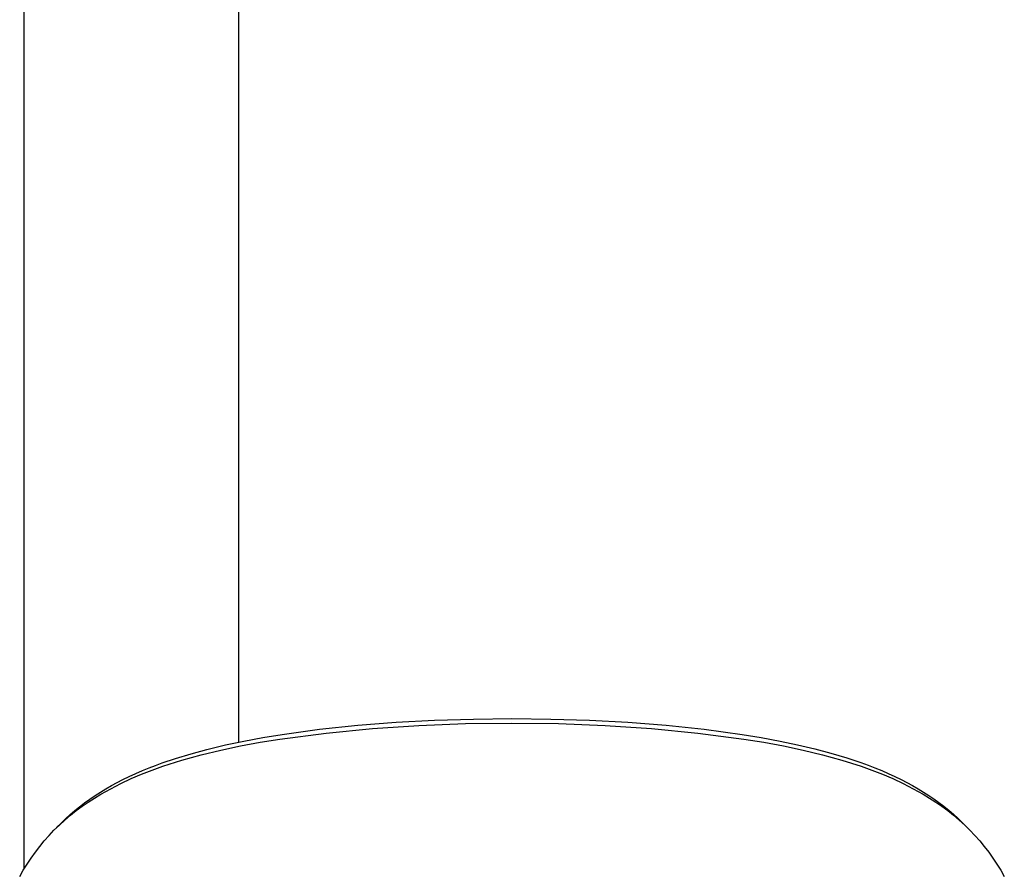
# Model space of a CAD drawing. Units: millimetres. Extents: x -667 to 436, y -1428 to 1589.
# Drawn here: x 266 to 367, y 1188 to 1276 of the extents above; entities that cross this region are included whole.
import ezdxf

# ---------------------------------------------------------------- set-up
doc = ezdxf.new("R2010")
doc.units = ezdxf.units.MM
doc.header["$MEASUREMENT"] = 0
doc.layers.add('Default', color=7, linetype='Continuous', true_color=0x000000)

msp = doc.modelspace()

# ---------------------------------------------------------------- linework, layer by layer
at = {"layer": 'Default', "color": 7, "true_color": 0xffffff}
for p, q in [((266.09, 1188.84), (266.09, 1454.25)), ((288.09, 1201.83), (288.09, 1454.25)), ((304.21, 1203.87), (308.16, 1204.08)), ((308.16, 1204.08), (312.13, 1204.2)), ((312.13, 1204.2), (316.09, 1204.24)), ((316.09, 1204.24), (320.06, 1204.2)), ((320.06, 1204.2), (324.02, 1204.08)), ((324.02, 1204.08), (327.97, 1203.87)), ((292.52, 1202.62), (296.38, 1203.15)), ((296.38, 1203.15), (300.28, 1203.57)), ((297.04, 1202.76), (301.79, 1203.23)), ((300.28, 1203.57), (304.21, 1203.87)), ((301.79, 1203.23), (306.55, 1203.55)), ((306.55, 1203.55), (311.32, 1203.74)), ((311.32, 1203.74), (316.09, 1203.77)), ((316.09, 1203.77), (320.86, 1203.74)), ((320.86, 1203.74), (325.63, 1203.55)), ((325.63, 1203.55), (330.39, 1203.23)), ((327.97, 1203.87), (331.9, 1203.57)), ((330.39, 1203.23), (335.14, 1202.76)), ((331.9, 1203.57), (335.8, 1203.15)), ((335.8, 1203.15), (339.67, 1202.62)), ((286.72, 1201.54), (288.62, 1201.94)), ((288.62, 1201.94), (290.57, 1202.3)), ((290.28, 1201.83), (292.31, 1202.15)), ((290.57, 1202.3), (292.52, 1202.62)), ((292.31, 1202.15), (297.04, 1202.76)), ((335.14, 1202.76), (339.87, 1202.15)), ((339.67, 1202.62), (341.62, 1202.3)), ((339.87, 1202.15), (341.91, 1201.83)), ((341.62, 1202.3), (343.56, 1201.94)), ((343.56, 1201.94), (345.36, 1201.56)), ((283.21, 1200.65), (284.83, 1201.09)), ((284.25, 1200.52), (286.25, 1201.02)), ((284.83, 1201.09), (286.72, 1201.54)), ((286.25, 1201.02), (288.26, 1201.46)), ((288.26, 1201.46), (290.28, 1201.83)), ((341.91, 1201.83), (343.93, 1201.46)), ((343.93, 1201.46), (345.94, 1201.02)), ((345.36, 1201.56), (347.14, 1201.14)), ((345.94, 1201.02), (347.93, 1200.52)), ((347.14, 1201.14), (348.78, 1200.71)), ((280.23, 1199.7), (281.59, 1200.16)), ((280.31, 1199.36), (282.27, 1199.97)), ((281.59, 1200.16), (283.21, 1200.65)), ((282.27, 1199.97), (284.25, 1200.52)), ((347.93, 1200.52), (349.91, 1199.97)), ((348.78, 1200.71), (350.4, 1200.22)), ((349.91, 1199.97), (351.88, 1199.36)), ((350.4, 1200.22), (351.85, 1199.73)), ((277.53, 1198.62), (278.21, 1198.91)), ((278.12, 1198.55), (279.21, 1198.97)), ((278.21, 1198.91), (278.89, 1199.19)), ((278.89, 1199.19), (279.56, 1199.45)), ((279.21, 1198.97), (280.31, 1199.36)), ((279.56, 1199.45), (280.23, 1199.7)), ((351.85, 1199.73), (352.58, 1199.47)), ((351.88, 1199.36), (352.98, 1198.97)), ((352.58, 1199.47), (353.29, 1199.19)), ((352.98, 1198.97), (354.06, 1198.55)), ((353.29, 1199.19), (353.98, 1198.91)), ((353.98, 1198.91), (354.65, 1198.62)), ((275.61, 1197.69), (276.2, 1197.99)), ((276, 1197.59), (277.05, 1198.09)), ((276.2, 1197.99), (276.86, 1198.31)), ((276.86, 1198.31), (277.53, 1198.62)), ((277.05, 1198.09), (278.12, 1198.55)), ((354.06, 1198.55), (355.13, 1198.09)), ((354.65, 1198.62), (355.33, 1198.31)), ((355.13, 1198.09), (356.19, 1197.59)), ((355.33, 1198.31), (355.99, 1197.99)), ((355.99, 1197.99), (356.57, 1197.69)), ((273.91, 1196.71), (274.47, 1197.05)), ((273.94, 1196.49), (274.96, 1197.06)), ((274.47, 1197.05), (275.04, 1197.38)), ((274.96, 1197.06), (276, 1197.59)), ((275.04, 1197.38), (275.61, 1197.69)), ((356.19, 1197.59), (357.22, 1197.06)), ((356.57, 1197.69), (357.15, 1197.38)), ((357.15, 1197.38), (357.71, 1197.05)), ((357.22, 1197.06), (358.24, 1196.49)), ((357.71, 1197.05), (358.27, 1196.71)), ((272.28, 1195.6), (272.81, 1195.98)), ((272.66, 1195.69), (273.29, 1196.1)), ((272.81, 1195.98), (273.36, 1196.36)), ((273.29, 1196.1), (273.94, 1196.49)), ((273.36, 1196.36), (273.91, 1196.71)), ((358.24, 1196.49), (358.89, 1196.1)), ((358.27, 1196.71), (358.81, 1196.37)), ((358.81, 1196.37), (359.34, 1196.01)), ((358.89, 1196.1), (359.53, 1195.69)), ((359.34, 1196.01), (359.85, 1195.64)), ((271.28, 1194.81), (271.75, 1195.19)), ((271.42, 1194.81), (272.03, 1195.26)), ((271.75, 1195.19), (272.28, 1195.6)), ((272.03, 1195.26), (272.66, 1195.69)), ((359.53, 1195.69), (360.15, 1195.26)), ((359.85, 1195.64), (360.36, 1195.25)), ((360.15, 1195.26), (360.76, 1194.81)), ((360.36, 1195.25), (360.85, 1194.85)), ((360.85, 1194.85), (361.34, 1194.44)), ((269.7, 1193.33), (270.26, 1193.84)), ((269.92, 1193.57), (270.36, 1193.99)), ((270.26, 1193.84), (270.83, 1194.33)), ((270.36, 1193.99), (270.81, 1194.41)), ((270.81, 1194.41), (271.28, 1194.81)), ((270.83, 1194.33), (271.42, 1194.81)), ((360.76, 1194.81), (361.35, 1194.33)), ((361.34, 1194.44), (361.81, 1194.01)), ((361.35, 1194.33), (361.93, 1193.84)), ((361.81, 1194.01), (362.26, 1193.57)), ((361.93, 1193.84), (362.49, 1193.33)), ((268.65, 1192.26), (269.15, 1192.8)), ((269.15, 1192.8), (269.7, 1193.33)), ((269.42, 1193.07), (269.92, 1193.57)), ((362.26, 1193.57), (362.77, 1193.06)), ((362.49, 1193.33), (363.03, 1192.8)), ((363.03, 1192.8), (363.54, 1192.26)), ((268.16, 1191.71), (268.65, 1192.26)), ((363.54, 1192.26), (364.03, 1191.71)), ((267.24, 1190.55), (267.69, 1191.14)), ((267.69, 1191.14), (268.16, 1191.71)), ((364.03, 1191.71), (364.5, 1191.13)), ((364.5, 1191.13), (364.95, 1190.55)), ((266.4, 1189.33), (266.81, 1189.95)), ((266.81, 1189.95), (267.24, 1190.55)), ((364.95, 1190.55), (365.38, 1189.95)), ((365.38, 1189.95), (365.79, 1189.33)), ((266, 1188.7), (266.4, 1189.33)), ((365.79, 1189.33), (366.18, 1188.7)), ((265.64, 1188.06), (266, 1188.7)), ((366.18, 1188.7), (366.55, 1188.06))]:
    msp.add_line(p, q, dxfattribs=at)

doc.saveas('drawing.dxf')
